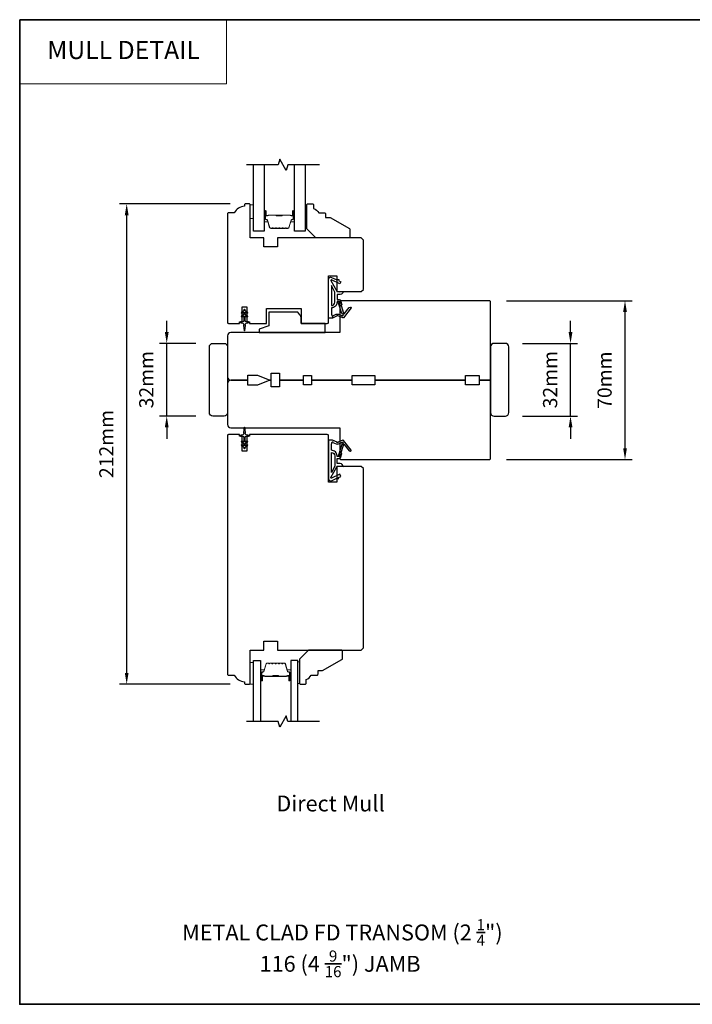
# Model space of a CAD drawing. Extents: x -1547 to 4202, y 2992 to 5628.
# Drawn here: x 2507 to 2804, y 3284 to 3718 of the extents above; entities that cross this region are included whole.
import ezdxf
from ezdxf.enums import TextEntityAlignment as Align

# ---------------------------------------------------------------- set-up
doc = ezdxf.new("R2010")
doc.units = 0
doc.header["$LTSCALE"] = 200
doc.header["$MEASUREMENT"] = 0
doc.header["$PDMODE"] = 3
doc.header["$PDSIZE"] = 25
doc.linetypes.add('HIDDEN', pattern=[0.375, 0.25, -0.125])
doc.layers.get('DEFPOINTS').update_dxf_attribs({"color": 2, "linetype": 'CONTINUOUS'})
for name, color, linetype, lineweight in [('1', 1, 'CONTINUOUS', 13), ('5', 7, 'HIDDEN', 9), ('6', 6, 'CONTINUOUS', 5), ('8', 7, 'CONTINUOUS', 35), ('Butal', 9, 'CONTINUOUS', 15), ('Dimensions', 2, 'CONTINUOUS', 25), ('Spacer Bar', 1, 'CONTINUOUS', 9), ('TEXT', 7, 'CONTINUOUS', 35), ('Wood', 7, 'CONTINUOUS', 25)]:
    doc.layers.add(name, color=color, linetype=linetype, lineweight=lineweight)
for name, color, linetype in [('7', 7, 'CONTINUOUS'), ('Glass', 6, 'CONTINUOUS'), ('MISCELLANEOUS', 6, 'CONTINUOUS'), ('Visible (ANSI)', 7, 'CONTINUOUS')]:
    doc.layers.add(name, color=color, linetype=linetype)
doc.styles.add('BOLD', font='txt')
doc.styles.add('Note Text (ISO)', font='tahoma.ttf')
doc.styles.add('style1', font='arial.ttf')
doc.dimstyles.new('LWFRAC$0', dxfattribs={"dimscale": 20, "dimtxt": 2.5, "dimasz": 2, "dimexe": 1.25, "dimexo": 3, "dimgap": 2, "dimtad": 1, "dimtoh": 1, "dimdec": 4, "dimlfac": 0.03937, "dimzin": 4, "dimdsep": 46, "dimlunit": 5, "dimtxsty": 'style1', "dimcen": 0, "dimadec": 0, "dimazin": 0, "dimtfac": 1, "dimtdec": 4, "dimtix": 1, "dimtmove": 0, "dimatfit": 3, "dimfxl": 0, "dimfrac": 2, "dimtzin": 0, "dimarcsym": 0})

# ---------------------------------------------------------------- blocks, each defined once
blk = doc.blocks.new('11075 WEATHERSTRIP')
at = {"layer": 'MISCELLANEOUS'}
for points in [[(-4505.95, 16826.71), (-4505.87, 16826.77, 0.414214), (-4505.83, 16827.05), (-4509.15, 16831.36, 0.339454), (-4509.5, 16831.46), (-4511.61, 16830.58, -1.57384), (-4511.97, 16830.58), (-4514.04, 16831.54), (-4515.79, 16831.54), (-4515.79, 16814.54, 0.548619), (-4514.37, 16813.64), (-4512.33, 16814.59), (-4511.17, 16814.58), (-4511.38, 16815.03), (-4510.29, 16815.54), (-4510.71, 16816.44), (-4514.41, 16814.72, -0.719897), (-4514.67, 16815), (-4512.16, 16819.72, -0.244698), (-4511.93, 16819.88), (-4510.99, 16819.99), (-4509.29, 16819.9, 0.400552), (-4510.59, 16821.14), (-4511.99, 16821.14), (-4511.99, 16823.39), (-4510.99, 16823.39, 0.327819), (-4510.51, 16823.74), (-4509.92, 16825.65, -0.414214), (-4510.11, 16826.03), (-4509.09, 16829.31), (-4509.15, 16829.39, -1), (-4508.83, 16829.63), (-4506.69, 16826.85), (-4506.13, 16826.67, 0.244698)], [(-4511.11, 16824.64, -1), (-4511.11, 16824.24), (-4511.99, 16824.24), (-4511.99, 16824.55, 0.414214), (-4514.49, 16827.05), (-4514.49, 16829.79), (-4514.16, 16830.7, -1.044614), (-4513.79, 16830.54), (-4512.34, 16829.87, 0.210583), (-4511.29, 16829.85), (-4509.93, 16830.41, -0.876976), (-4509.58, 16830.61), (-4509.22, 16830.14), (-4509.84, 16829.56), (-4511.3, 16824.9, 0.506229)], [(-4514.49, 16826.05, -0.414214), (-4512.99, 16824.55), (-4512.99, 16820.07), (-4514.49, 16817.25)]]:
    blk.add_lwpolyline(points, format="xyb", close=True, dxfattribs=at)
blk = doc.blocks.new('4915C')
at = {"layer": '7'}
blk.add_lwpolyline([(6.5, 16), (1.5, 16, 0.414214), (0, 14.5), (0, -14.5, 0.414214), (1.5, -16), (6.5, -16, 0.414214), (8, -14.5), (8, 14.5, 0.414214)], format="xyb", close=True, dxfattribs=at)
blk = doc.blocks.new('*D109')
at = {"layer": 'DEFPOINTS', "color": 0}
for p in [(2721.37, 3575.37), (2750.1, 3575.37), (2721.37, 3543.37)]:
    blk.add_point(p, dxfattribs=at)
at = {"layer": 'Dimensions', "color": 0, "lineweight": -2}
for p, q in [((2750.1, 3580.37), (2750.1, 3585.37)), ((2728.87, 3575.37), (2753.23, 3575.37)), ((2750.1, 3543.37), (2750.1, 3575.37)), ((2728.87, 3543.37), (2753.23, 3543.37)), ((2750.1, 3538.37), (2750.1, 3533.37))]:
    blk.add_line(p, q, dxfattribs=at)
at = {"layer": 'Dimensions', "color": 0}
for points in [[(2749.27, 3580.37), (2750.94, 3580.37), (2750.1, 3575.37)], [(2749.27, 3538.37), (2750.94, 3538.37), (2750.1, 3543.37)]]:
    blk.add_solid(points, dxfattribs=at)
at = {"layer": 'Dimensions', "color": 0, "insert": (2741.91, 3559.37), "char_height": 6.25, "attachment_point": 5, "rotation": 90, "style": 'style1'}
blk.add_mtext('32mm', dxfattribs=at)
blk = doc.blocks.new('*D110')
at = {"layer": 'DEFPOINTS', "color": 0}
for p in [(2714.37, 3594.18), (2774.12, 3594.18), (2714.37, 3524.18)]:
    blk.add_point(p, dxfattribs=at)
at = {"layer": 'Dimensions', "color": 0, "lineweight": -2}
for p, q in [((2721.87, 3594.18), (2777.25, 3594.18)), ((2774.12, 3529.18), (2774.12, 3589.18)), ((2721.87, 3524.18), (2777.25, 3524.18))]:
    blk.add_line(p, q, dxfattribs=at)
at = {"layer": 'Dimensions', "color": 0}
for points in [[(2773.29, 3589.18), (2774.95, 3589.18), (2774.12, 3594.18)], [(2773.29, 3529.18), (2774.95, 3529.18), (2774.12, 3524.18)]]:
    blk.add_solid(points, dxfattribs=at)
at = {"layer": 'Dimensions', "color": 0, "insert": (2765.93, 3559.18), "char_height": 6.25, "attachment_point": 5, "rotation": 90, "style": 'style1'}
blk.add_mtext('70mm', dxfattribs=at)
blk = doc.blocks.new('*D111')
at = {"layer": 'DEFPOINTS', "color": 0}
for p in [(2572.09, 3575.37), (2592.38, 3575.37), (2592.38, 3543.37)]:
    blk.add_point(p, dxfattribs=at)
at = {"layer": 'Dimensions', "color": 0, "lineweight": -2}
for p, q in [((2572.09, 3580.37), (2572.09, 3585.37)), ((2584.88, 3575.37), (2568.97, 3575.37)), ((2572.09, 3543.37), (2572.09, 3575.37)), ((2584.88, 3543.37), (2568.97, 3543.37)), ((2572.09, 3538.37), (2572.09, 3533.37))]:
    blk.add_line(p, q, dxfattribs=at)
at = {"layer": 'Dimensions', "color": 0}
for points in [[(2571.26, 3580.37), (2572.93, 3580.37), (2572.09, 3575.37)], [(2571.26, 3538.37), (2572.93, 3538.37), (2572.09, 3543.37)]]:
    blk.add_solid(points, dxfattribs=at)
at = {"layer": 'Dimensions', "color": 0, "insert": (2563.9, 3559.37), "char_height": 6.25, "attachment_point": 5, "rotation": 90, "style": 'style1'}
blk.add_mtext('32mm', dxfattribs=at)
blk = doc.blocks.new('*D112')
at = {"layer": 'DEFPOINTS', "color": 0}
for p in [(2554.43, 3636.88), (2607.62, 3636.88), (2607.62, 3425.18)]:
    blk.add_point(p, dxfattribs=at)
at = {"layer": 'Dimensions', "color": 0, "lineweight": -2}
for p, q in [((2600.12, 3636.88), (2551.31, 3636.88)), ((2554.43, 3430.18), (2554.43, 3631.88)), ((2600.12, 3425.18), (2551.31, 3425.18))]:
    blk.add_line(p, q, dxfattribs=at)
at = {"layer": 'Dimensions', "color": 0}
for points in [[(2553.6, 3631.88), (2555.26, 3631.88), (2554.43, 3636.88)], [(2553.6, 3430.18), (2555.26, 3430.18), (2554.43, 3425.18)]]:
    blk.add_solid(points, dxfattribs=at)
at = {"layer": 'Dimensions', "color": 0, "insert": (2546.29, 3531.03), "char_height": 6.25, "attachment_point": 5, "rotation": 90, "style": 'style1'}
blk.add_mtext('212mm', dxfattribs=at)

msp = doc.modelspace()

# ---------------------------------------------------------------- linework, layer by layer
at = {"layer": '1', "linetype": 'Continuous'}
msp.add_lwpolyline([(2507.26, 3718.03), (2598.41, 3718.03), (2598.41, 3689.79), (2507.26, 3689.79)], close=True, dxfattribs=at)
at = {"layer": '6'}
for points in [[(2610.37, 3636.38), (2608.87, 3636.38), (2608.87, 3630.38), (2610.37, 3630.38)], [(2610.37, 3425.18), (2610.37, 3434.68), (2608.87, 3434.68), (2608.87, 3425.18)]]:
    msp.add_lwpolyline(points, close=True, dxfattribs=at)
at = {"layer": '6', "lineweight": 13}
for points in [[(2633.86, 3626.88), (2633.86, 3636.38), (2633.07, 3636.38), (2633.07, 3626.88)], [(2630.66, 3434.98), (2630.66, 3425.49), (2629.87, 3425.49), (2629.87, 3434.98)]]:
    msp.add_lwpolyline(points, close=True, dxfattribs=at)
at = {"layer": '7', "flags": 128}
for points in [[(2639.42, 3654.13), (2625.44, 3654.13), (2624.77, 3651.63), (2621.88, 3656.63), (2621.21, 3654.13), (2607.22, 3654.13)], [(2639.42, 3408.72), (2625.44, 3408.72), (2624.77, 3411.22), (2621.88, 3406.22), (2621.21, 3408.72), (2607.22, 3408.72)]]:
    msp.add_lwpolyline(points, dxfattribs=at)
at = {"layer": '7'}
msp.add_lwpolyline([(2597.38, 3543.37), (2592.38, 3543.37, -0.414214), (2590.88, 3544.87), (2590.88, 3573.87, -0.414214), (2592.38, 3575.37), (2597.38, 3575.37, -0.414214), (2598.88, 3573.87), (2598.88, 3544.87, -0.414214)], format="xyb", close=True, dxfattribs=at)
at = {"layer": '8', "linetype": 'Continuous'}
msp.add_lwpolyline([(2507.26, 3718.03), (3100.32, 3718.03), (3100.32, 3284.11), (2507.26, 3284.11)], close=True, dxfattribs=at)
at = {"layer": 'Butal'}
for points in [[(2615.07, 3633.44), (2615.07, 3629.26, 0.414214), (2615.32, 3629.01), (2616.65, 3629.01), (2616.46, 3629.62, 0.329751), (2616.1, 3629.89), (2615.98, 3629.89, -0.414214), (2615.47, 3630.4), (2615.47, 3633.69), (2615.32, 3633.69, 0.414214)], [(2628.37, 3633.44), (2628.37, 3629.26, -0.414214), (2628.12, 3629.01), (2626.8, 3629.01), (2626.98, 3629.62, -0.329751), (2627.34, 3629.89), (2627.46, 3629.89, 0.414214), (2627.97, 3630.4), (2627.97, 3633.69), (2628.12, 3633.69, -0.414214)], [(2613.47, 3427.07), (2613.47, 3431.25, -0.414214), (2613.72, 3431.5), (2615.05, 3431.5), (2614.86, 3430.89, -0.329751), (2614.5, 3430.62), (2614.38, 3430.62, 0.414214), (2613.87, 3430.11), (2613.87, 3426.82), (2613.72, 3426.82, -0.414214)], [(2626.77, 3427.07), (2626.77, 3431.25, 0.414214), (2626.52, 3431.5), (2625.2, 3431.5), (2625.38, 3430.89, 0.329751), (2625.74, 3430.62), (2625.86, 3430.62, -0.414214), (2626.37, 3430.11), (2626.37, 3426.82), (2626.52, 3426.82, 0.414214)]]:
    msp.add_lwpolyline(points, format="xyb", close=True, dxfattribs=at)
at = {"layer": 'Glass', "color": 1}
for points in [[(2615.07, 3654.13), (2615.07, 3624.88), (2610.37, 3624.88), (2610.37, 3654.13)], [(2633.07, 3654.13), (2633.07, 3624.88), (2628.37, 3624.88), (2628.37, 3654.13)], [(2610.37, 3408.72), (2610.37, 3435.63), (2613.47, 3435.63), (2613.47, 3408.72)], [(2629.87, 3408.72), (2629.87, 3435.63), (2626.77, 3435.63), (2626.77, 3408.72)]]:
    msp.add_lwpolyline(points, dxfattribs=at)
at = {"layer": 'MISCELLANEOUS'}
for points in [[(2605.35, 3587.01), (2606.07, 3587.52), (2606.07, 3585.43, -0.414214), (2605.57, 3584.93), (2604.75, 3584.93, 0.900404), (2604.7, 3584.44), (2605.67, 3584.23, -0.316498), (2605.87, 3584.02), (2605.9, 3583.81, -0.453723), (2605.98, 3583.22), (2606.28, 3581.02, 0.873124), (2606.47, 3581.02), (2606.77, 3583.22, -0.453723), (2606.85, 3583.81), (2606.88, 3584.02, -0.316498), (2607.08, 3584.23), (2608.05, 3584.44, 0.900404), (2608, 3584.93), (2607.17, 3584.93, -0.414214), (2606.67, 3585.43), (2606.67, 3587.52), (2607.4, 3587.01, 1), (2607.69, 3587.42), (2606.67, 3588.13), (2606.67, 3589.14), (2607.4, 3588.63, 1), (2607.69, 3589.04), (2606.67, 3589.75), (2606.67, 3590.13, 1), (2606.07, 3590.13), (2606.07, 3589.75), (2605.06, 3589.04, 1), (2605.35, 3588.63), (2606.07, 3589.14), (2606.07, 3588.13), (2605.06, 3587.42, 1), (2605.35, 3587.01)], [(2605.06, 3530.32), (2606.07, 3529.61), (2606.07, 3529.23, 1), (2606.67, 3529.23), (2606.67, 3529.61), (2607.69, 3530.32, 1), (2607.4, 3530.73), (2606.67, 3530.22), (2606.67, 3531.23), (2607.69, 3531.94, 1), (2607.4, 3532.35), (2606.67, 3531.84), (2606.67, 3533.93, -0.414214), (2607.17, 3534.43), (2608, 3534.43, 0.900404), (2608.05, 3534.93), (2607.08, 3535.13, -0.316498), (2606.88, 3535.34), (2606.85, 3535.55, -0.453723), (2606.77, 3536.15), (2606.47, 3538.34, 0.873124), (2606.28, 3538.34), (2605.98, 3536.15, -0.453723), (2605.89, 3535.55), (2605.87, 3535.34, -0.316498), (2605.67, 3535.13), (2604.7, 3534.93, 0.900404), (2604.75, 3534.43), (2605.57, 3534.43, -0.414214), (2606.07, 3533.93), (2606.07, 3531.84), (2605.35, 3532.35, 1), (2605.06, 3531.94), (2606.07, 3531.23), (2606.07, 3530.22), (2605.35, 3530.73, 1), (2605.06, 3530.32)]]:
    msp.add_lwpolyline(points, format="xyb", dxfattribs=at)
at = {"layer": 'Spacer Bar'}
for points in [[(2620.54, 3626.01, -0.226277), (2620.44, 3626.06), (2620.37, 3626.14, 0.476976), (2620.18, 3626.14), (2620.11, 3626.06, -0.226277), (2620.01, 3626.01), (2619.09, 3626.01, -0.226277), (2619, 3626.06), (2618.93, 3626.14, 0.476976), (2618.73, 3626.14), (2618.66, 3626.06, -0.226277), (2618.56, 3626.01), (2617.94, 3626.01, -0.329751), (2617.46, 3626.37), (2616.46, 3629.63, 0.329751), (2616.09, 3629.9), (2615.97, 3629.9, -0.414214), (2615.47, 3630.4), (2615.47, 3633.69, -1), (2615.86, 3633.69), (2615.86, 3631.83, 0.414214), (2616.01, 3631.68), (2616.52, 3631.68), (2616.52, 3631.56), (2616.04, 3631.56, -0.414214), (2615.74, 3631.86), (2615.74, 3633.69, 1), (2615.59, 3633.69), (2615.59, 3630.4, 0.414214), (2615.97, 3630.01), (2616.09, 3630.01, -0.329751), (2616.57, 3629.66), (2617.57, 3626.4, 0.329751), (2617.94, 3626.13), (2618.56, 3626.13, 0.226277), (2618.57, 3626.13), (2618.64, 3626.22, -0.476976), (2619.02, 3626.22), (2619.08, 3626.13, 0.226277), (2619.09, 3626.13), (2620.01, 3626.13, 0.226277), (2620.02, 3626.13), (2620.09, 3626.22, -0.476976), (2620.46, 3626.22), (2620.53, 3626.13, 0.226277), (2620.54, 3626.13), (2621.46, 3626.13, 0.256633), (2621.47, 3626.13), (2621.54, 3626.22, -0.476976), (2621.91, 3626.22), (2621.98, 3626.13, 0.226277), (2621.99, 3626.13), (2622.9, 3626.13, 0.256633), (2622.91, 3626.13), (2622.98, 3626.22, -0.476976), (2623.36, 3626.22), (2623.43, 3626.13, 0.226277), (2623.44, 3626.13), (2624.35, 3626.13, 0.256633), (2624.36, 3626.13), (2624.43, 3626.22, -0.476976), (2624.81, 3626.22), (2624.88, 3626.13, 0.226277), (2624.89, 3626.13), (2625.51, 3626.13, 0.329751), (2625.88, 3626.4), (2626.88, 3629.66, -0.329751), (2627.35, 3630.01), (2627.47, 3630.01, 0.414214), (2627.86, 3630.4), (2627.86, 3633.69, 1), (2627.71, 3633.69), (2627.71, 3631.86, -0.414214), (2627.41, 3631.56), (2626.93, 3631.56), (2626.93, 3631.68), (2627.44, 3631.68, 0.414214), (2627.59, 3631.83), (2627.59, 3633.69, -1), (2627.97, 3633.69), (2627.97, 3630.4, -0.414214), (2627.47, 3629.9), (2627.35, 3629.9, 0.329751), (2626.98, 3629.63), (2625.99, 3626.37, -0.329751), (2625.51, 3626.01), (2624.89, 3626.01, -0.226277), (2624.79, 3626.06), (2624.72, 3626.14, 0.476976), (2624.52, 3626.14), (2624.45, 3626.06, -0.226277), (2624.35, 3626.01), (2623.44, 3626.01, -0.226277), (2623.34, 3626.06), (2623.27, 3626.14, 0.476976), (2623.07, 3626.14), (2623, 3626.06, -0.226277), (2622.91, 3626.01), (2621.99, 3626.01, -0.226277), (2621.89, 3626.06), (2621.82, 3626.14, 0.476976), (2621.62, 3626.14), (2621.56, 3626.06, -0.226277), (2621.46, 3626.01)], [(2616.07, 3631.73), (2616.71, 3631.73, 0.22907), (2616.87, 3631.8, -0.224481), (2617, 3631.87), (2620.28, 3631.87, -0.28964), (2620.45, 3631.76, 0.272736), (2620.67, 3631.61), (2622.78, 3631.61, 0.272736), (2623, 3631.76, -0.28964), (2623.16, 3631.87), (2626.44, 3631.87, -0.224481), (2626.58, 3631.8, 0.22907), (2626.74, 3631.73), (2627.37, 3631.73), (2627.37, 3631.68), (2626.74, 3631.68, -0.228585), (2626.54, 3631.77, 0.224481), (2626.44, 3631.82), (2623.16, 3631.82, 0.28964), (2623.05, 3631.74, -0.274141), (2622.78, 3631.56), (2620.67, 3631.56, -0.274141), (2620.4, 3631.74, 0.28964), (2620.28, 3631.82), (2617, 3631.82, 0.224481), (2616.91, 3631.77, -0.228585), (2616.71, 3631.68), (2616.07, 3631.68)], [(2618.94, 3434.5, 0.226277), (2618.84, 3434.45), (2618.77, 3434.37, -0.476976), (2618.58, 3434.37), (2618.51, 3434.45, 0.226277), (2618.41, 3434.5), (2617.49, 3434.5, 0.226277), (2617.4, 3434.45), (2617.33, 3434.37, -0.476976), (2617.13, 3434.37), (2617.06, 3434.45, 0.226277), (2616.96, 3434.5), (2616.34, 3434.5, 0.329751), (2615.86, 3434.14), (2614.86, 3430.89, -0.329751), (2614.49, 3430.61), (2614.37, 3430.61, 0.414214), (2613.87, 3430.11), (2613.87, 3426.82, 1), (2614.26, 3426.82), (2614.26, 3428.68, -0.414214), (2614.41, 3428.83), (2614.92, 3428.83), (2614.92, 3428.95), (2614.44, 3428.95, 0.414214), (2614.14, 3428.65), (2614.14, 3426.82, -1), (2613.99, 3426.82), (2613.99, 3430.11, -0.414214), (2614.37, 3430.5), (2614.49, 3430.5, 0.329751), (2614.97, 3430.85), (2615.97, 3434.11, -0.329751), (2616.34, 3434.38), (2616.96, 3434.38, -0.226277), (2616.97, 3434.38), (2617.04, 3434.29, 0.476976), (2617.42, 3434.29), (2617.48, 3434.38, -0.226277), (2617.49, 3434.38), (2618.41, 3434.38, -0.226277), (2618.42, 3434.38), (2618.49, 3434.29, 0.476976), (2618.86, 3434.29), (2618.93, 3434.38, -0.226277), (2618.94, 3434.38), (2619.86, 3434.38, -0.256633), (2619.87, 3434.38), (2619.94, 3434.29, 0.476976), (2620.31, 3434.29), (2620.38, 3434.38, -0.226277), (2620.39, 3434.38), (2621.3, 3434.38, -0.256633), (2621.31, 3434.38), (2621.38, 3434.29, 0.476976), (2621.76, 3434.29), (2621.83, 3434.38, -0.226277), (2621.84, 3434.38), (2622.75, 3434.38, -0.256633), (2622.76, 3434.38), (2622.83, 3434.29, 0.476976), (2623.21, 3434.29), (2623.28, 3434.38, -0.226277), (2623.28, 3434.38), (2623.91, 3434.38, -0.329751), (2624.28, 3434.11), (2625.27, 3430.85, 0.329751), (2625.75, 3430.5), (2625.87, 3430.5, -0.414214), (2626.26, 3430.11), (2626.26, 3426.82, -1), (2626.11, 3426.82), (2626.11, 3428.65, 0.414214), (2625.81, 3428.95), (2625.33, 3428.95), (2625.33, 3428.83), (2625.84, 3428.83, -0.414214), (2625.99, 3428.68), (2625.99, 3426.82, 1), (2626.37, 3426.82), (2626.37, 3430.11, 0.414214), (2625.87, 3430.61), (2625.75, 3430.61, -0.329751), (2625.38, 3430.89), (2624.39, 3434.14, 0.329751), (2623.91, 3434.5), (2623.28, 3434.5, 0.226277), (2623.19, 3434.45), (2623.12, 3434.37, -0.476976), (2622.92, 3434.37), (2622.85, 3434.45, 0.226277), (2622.75, 3434.5), (2621.84, 3434.5, 0.226277), (2621.74, 3434.45), (2621.67, 3434.37, -0.476976), (2621.47, 3434.37), (2621.4, 3434.45, 0.226277), (2621.3, 3434.5), (2620.39, 3434.5, 0.226277), (2620.29, 3434.45), (2620.22, 3434.37, -0.476976), (2620.02, 3434.37), (2619.96, 3434.45, 0.226277), (2619.86, 3434.5)], [(2614.47, 3428.78), (2615.11, 3428.78, -0.22907), (2615.27, 3428.71, 0.224481), (2615.4, 3428.64), (2618.68, 3428.64, 0.28964), (2618.84, 3428.75, -0.272736), (2619.07, 3428.9), (2621.18, 3428.9, -0.272736), (2621.4, 3428.75, 0.28964), (2621.56, 3428.64), (2624.84, 3428.64, 0.224481), (2624.98, 3428.71, -0.22907), (2625.14, 3428.78), (2625.77, 3428.78), (2625.77, 3428.83), (2625.14, 3428.83, 0.228585), (2624.94, 3428.74, -0.224481), (2624.84, 3428.69), (2621.56, 3428.69, -0.28964), (2621.45, 3428.77, 0.274141), (2621.18, 3428.95), (2619.07, 3428.95, 0.274141), (2618.8, 3428.77, -0.28964), (2618.68, 3428.69), (2615.4, 3428.69, -0.224481), (2615.31, 3428.74, 0.228585), (2615.1, 3428.83), (2614.47, 3428.83)]]:
    msp.add_lwpolyline(points, format="xyb", close=True, dxfattribs=at)
for points in [[(2620.29, 3631.82, 0.001885), (2620.28, 3631.82), (2617, 3631.82, 0.224481), (2616.91, 3631.77, -0.228585), (2616.71, 3631.68), (2616.07, 3631.68), (2616.07, 3631.73), (2616.71, 3631.73, 0.22907), (2616.87, 3631.8, -0.224481), (2617, 3631.87), (2620.28, 3631.87, 0.214245), (2620.32, 3631.88, -0.214245), (2620.45, 3631.94), (2622.99, 3631.94, -0.214245), (2623.13, 3631.88, 0.214245), (2623.16, 3631.87), (2626.44, 3631.87, -0.224481), (2626.58, 3631.8, 0.22907), (2626.74, 3631.73), (2627.37, 3631.73), (2627.37, 3631.68), (2626.74, 3631.68, -0.228585), (2626.54, 3631.77, 0.224481), (2626.44, 3631.82), (2623.16, 3631.82, -0.214245), (2623.09, 3631.85, 0.214245), (2622.99, 3631.89), (2620.45, 3631.89, 0.214245), (2620.36, 3631.85, -0.214245), (2620.28, 3631.82)], [(2618.69, 3428.69, -0.001885), (2618.68, 3428.69), (2615.4, 3428.69, -0.224481), (2615.31, 3428.74, 0.228585), (2615.1, 3428.83), (2614.47, 3428.83), (2614.47, 3428.78), (2615.11, 3428.78, -0.22907), (2615.27, 3428.71, 0.224481), (2615.4, 3428.64), (2618.68, 3428.64, -0.214245), (2618.72, 3428.63, 0.214245), (2618.85, 3428.57), (2621.39, 3428.57, 0.214245), (2621.53, 3428.63, -0.214245), (2621.56, 3428.64), (2624.84, 3428.64, 0.224481), (2624.98, 3428.71, -0.22907), (2625.14, 3428.78), (2625.77, 3428.78), (2625.77, 3428.83), (2625.14, 3428.83, 0.228585), (2624.94, 3428.74, -0.224481), (2624.84, 3428.69), (2621.56, 3428.69, 0.214245), (2621.49, 3428.66, -0.214245), (2621.39, 3428.62), (2618.85, 3428.62, -0.214245), (2618.76, 3428.66, 0.214245), (2618.68, 3428.69)]]:
    msp.add_lwpolyline(points, format="xyb", dxfattribs=at)
at = {"layer": 'Visible (ANSI)'}
for points in [[(2643.37, 3584.68), (2643.37, 3605.18), (2647.12, 3605.18), (2647.12, 3598.18), (2657.87, 3598.18), (2658.87, 3599.18), (2658.87, 3620.88), (2657.87, 3621.88), (2620.87, 3621.88), (2620.87, 3617.88), (2614.87, 3617.88), (2614.87, 3621.88), (2608.87, 3621.88), (2608.87, 3636.38, 0.414214), (2608.37, 3636.88), (2606.87, 3636.88, 0.414214), (2606.37, 3636.38), (2606.37, 3635.88, 0.238125), (2601.87, 3632.88), (2599.37, 3632.88, 0.414214), (2598.87, 3632.38), (2598.87, 3584.68, 0.414214), (2599.37, 3584.18), (2604.12, 3584.18), (2604.12, 3584.93), (2605.37, 3584.93), (2605.37, 3591.43), (2607.37, 3591.43), (2607.37, 3584.93), (2608.62, 3584.93), (2608.62, 3584.18), (2616.12, 3584.18), (2616.12, 3590.68), (2631.37, 3590.68), (2631.37, 3584.18), (2642.87, 3584.18, 0.414214)], [(2600.37, 3559.18), (2607.87, 3559.18), (2607.87, 3561.43), (2612.1, 3561.43), (2617.6, 3559.18), (2618.1, 3559.18), (2618.1, 3562.18), (2621.8, 3562.18), (2621.8, 3559.18), (2632.37, 3559.18), (2632.37, 3561.18), (2635.87, 3561.18), (2635.87, 3559.18), (2653.87, 3559.18), (2653.87, 3561.18), (2663.87, 3561.18), (2663.87, 3559.18), (2703.87, 3559.18), (2703.87, 3561.18), (2709.87, 3561.18), (2709.87, 3559.18), (2714.87, 3559.18), (2714.87, 3593.68, 0.414214), (2714.37, 3594.18), (2648.87, 3594.18, 0.414214), (2648.37, 3593.68), (2648.37, 3580.18), (2600.37, 3580.18, 0.414214), (2598.87, 3578.68), (2598.87, 3560.68, 0.414214)], [(2630.74, 3588.03), (2629.84, 3589.18), (2617.12, 3589.18), (2617.12, 3583.18), (2612.87, 3581.63), (2612.87, 3580.18), (2641.87, 3580.18), (2641.87, 3584.18), (2631.37, 3584.18), (2631.37, 3586.18, 0.167343)]]:
    msp.add_lwpolyline(points, format="xyb", close=True, dxfattribs=at)
at = {"layer": 'Wood'}
for points in [[(2636.36, 3636.88, -0.414214), (2636.86, 3636.38), (2636.86, 3634.88, -0.153057), (2639.09, 3632.88), (2641.59, 3632.88, -0.414214), (2642.09, 3632.38), (2642.09, 3630.88), (2644.09, 3630.88), (2652.61, 3625.96, -0.267949), (2652.86, 3625.53), (2652.86, 3622.38, -0.414214), (2652.36, 3621.88), (2637.86, 3621.88), (2633.86, 3625.88), (2633.86, 3636.38, -0.414214), (2634.36, 3636.88)], [(2648.87, 3524.18), (2714.37, 3524.18, 0.414214), (2714.87, 3524.68), (2714.87, 3559.18), (2709.87, 3559.18), (2709.87, 3557.18), (2703.87, 3557.18), (2703.87, 3559.18), (2663.87, 3559.18), (2663.87, 3557.18), (2653.87, 3557.18), (2653.87, 3559.18), (2635.87, 3559.18), (2635.87, 3557.18), (2632.37, 3557.18), (2632.37, 3559.18), (2621.8, 3559.18), (2621.8, 3556.18), (2618.1, 3556.18), (2618.1, 3559.18), (2617.6, 3559.18), (2612.1, 3556.93), (2607.87, 3556.93), (2607.87, 3559.18), (2600.37, 3559.18, 0.414214), (2598.87, 3557.68), (2598.87, 3539.68, 0.414214), (2600.37, 3538.18), (2648.37, 3538.18), (2648.37, 3524.68, 0.414214)], [(2598.87, 3534.68), (2598.87, 3429.68, 0.414214), (2599.37, 3429.18), (2601.87, 3429.18, 0.238125), (2606.37, 3426.18), (2606.37, 3425.68, 0.414214), (2606.87, 3425.18), (2608.37, 3425.18, 0.414214), (2608.87, 3425.68), (2608.87, 3440.18), (2614.87, 3440.18), (2614.87, 3444.18), (2620.87, 3444.18), (2620.87, 3440.18), (2657.87, 3440.18), (2658.87, 3441.18), (2658.87, 3520.18), (2657.87, 3521.18), (2647.12, 3521.18), (2647.12, 3514.18), (2643.37, 3514.18), (2643.37, 3534.68, 0.414214), (2642.87, 3535.18), (2608.62, 3535.18), (2608.62, 3534.43), (2607.37, 3534.43), (2607.37, 3527.93), (2605.37, 3527.93), (2605.37, 3534.43), (2604.12, 3534.43), (2604.12, 3535.18), (2599.37, 3535.18, 0.414214)], [(2633.07, 3425.18, 0.414214), (2633.57, 3425.68), (2633.57, 3427.18, 0.153057), (2635.8, 3429.18), (2638.3, 3429.18, 0.414214), (2638.8, 3429.68), (2638.8, 3431.18), (2640.8, 3431.18), (2649.32, 3436.1, 0.267949), (2649.57, 3436.54), (2649.57, 3439.68, 0.414214), (2649.07, 3440.18), (2634.57, 3440.18), (2630.57, 3436.18), (2630.57, 3425.68, 0.414214), (2631.07, 3425.18)]]:
    msp.add_lwpolyline(points, format="xyb", close=True, dxfattribs=at)

# ---------------------------------------------------------------- block references
at = {"layer": 'MISCELLANEOUS', "xscale": -1, "rotation": 180}
msp.add_blockref('11075 WEATHERSTRIP', (7159.17, 20418.07), dxfattribs=at)
at = {"layer": 'MISCELLANEOUS'}
msp.add_blockref('11075 WEATHERSTRIP', (7159.17, -13298.77), dxfattribs=at)
at = {"layer": 'Wood', "xscale": 0.999996000004, "yscale": 0.999996000004, "zscale": 0.999996000004, "rotation": 180}
msp.add_blockref('4915C', (2722.87, 3559.37), dxfattribs=at)

# ---------------------------------------------------------------- texts
at = {"layer": '5', "linetype": 'Continuous', "lineweight": 20, "style": 'BOLD'}
msp.add_text('MULL DETAIL', height=8, dxfattribs=at).set_placement((2553.06, 3700.67), align=Align.CENTER)
at = {"layer": 'TEXT', "char_height": 7, "attachment_point": 2, "style": 'Note Text (ISO)'}
for s, insert, width in [('\\pt152.39608;\\PDirect Mull', (2644.29, 3387.79), 118.6282), ('\\A1;\\pt152.39608;\\PMETAL CLAD FD TRANSOM (2 {\\H0.7x;\\S1/4;}")', (2649.52, 3333.33), 196.0559), ('\\A1;\\pt42;\\P116 (4 {\\H0.7x;\\S9/16;}") JAMB', (2648.5, 3319.5), 197.1735)]:
    msp.add_mtext(s, dxfattribs=dict(at, insert=insert, width=width))

# ---------------------------------------------------------------- dimensions: what is measured, and where the dimension line sits
at = {"layer": 'Dimensions'}
for base, p1, p2, picture, middle in [((2554.43, 3636.88), (2607.62, 3425.18), (2607.62, 3636.88), '*D112', (2546.29, 3531.03)), ((2774.12, 3594.18), (2714.37, 3524.18), (2714.37, 3594.18), '*D110', (2765.93, 3559.18)), ((2572.09, 3575.37), (2592.38, 3543.37), (2592.38, 3575.37), '*D111', (2563.9, 3559.37)), ((2750.1, 3575.37), (2721.37, 3543.37), (2721.37, 3575.37), '*D109', (2741.91, 3559.37))]:
    dim = msp.add_linear_dim(base=base, p1=p1, p2=p2, angle=90, dimstyle='LWFRAC$0', override={"dimscale": 2.5, "dimdec": 0, "dimlfac": 1, "dimlunit": 2, "dimpost": 'mm', "dimtdec": 0}, dxfattribs=at)
    dim.commit()
    dim.dimension.update_dxf_attribs({"geometry": picture, "text_midpoint": middle})

doc.saveas('drawing.dxf')
